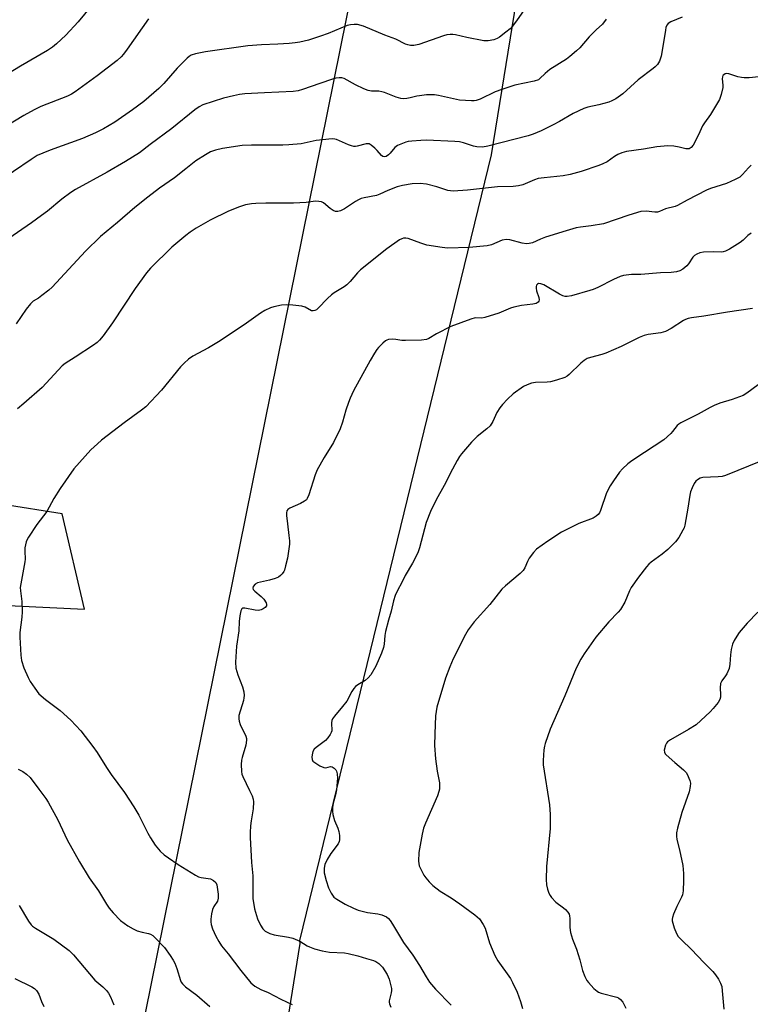
# Model space of a CAD drawing. Units: inches. Extents: x 1303766 to 1309766, y 561447 to 565446.
# Drawn here: x 1304352 to 1304591, y 562611 to 562934 of the extents above; entities that cross this region are included whole.
import ezdxf

# ---------------------------------------------------------------- set-up
doc = ezdxf.new("R2010")
doc.units = ezdxf.units.IN
doc.header["$MEASUREMENT"] = 0
for name, color, linetype in [('NTRL-Farm Land', 3, 'Continuous'), ('NTRL-Trees', 3, 'Continuous'), ('Undefined', 1, 'Continuous')]:
    doc.layers.add(name, color=color, linetype=linetype)

msp = doc.modelspace()

# ---------------------------------------------------------------- linework, layer by layer
at = {"layer": 'NTRL-Farm Land'}
for points in [[(1304316.69, 563257.02), (1304476.5, 563183.96), (1304487.65, 563172.97), (1304496.44, 563159.91), (1304500.1, 563138.32), (1304376.28, 562525.49)], [(1304154.74, 562750.67), (1304373.02, 562740.18), (1304365.69, 562771.45), (1304133.5, 562808.16)]]:
    msp.add_lwpolyline(points, dxfattribs=at)
at = {"layer": 'NTRL-Trees'}
msp.add_polyline3d([(1304430.56, 562547.22, 0), (1304440.7, 562611.54, 0), (1304443.7, 562630.55, 0), (1304443.66, 562631.53, 0), (1304506.51, 562889.23, 0), (1304546.48, 563135.73, 0), (1304539.82, 563162.37, 0), (1304483.19, 563182.36, 0), (1304469.88, 563187.16, 0), (1304428.78, 563213.25, 0), (1304368.35, 563242.82, 0), (1304310.08, 563262.67, 0)], dxfattribs=at)
at = {"layer": 'Undefined'}
for points, elevation in [([(1304376.67, 562939.74), (1304370.97, 562932.85), (1304366.9, 562928.46), (1304363.87, 562925.6), (1304362.54, 562924.49), (1304360.91, 562923.41), (1304352, 562918.25), (1304348.15, 562915.83)], 396), ([(1304592.1, 562838.84), (1304583.89, 562837.64), (1304576.08, 562836.27), (1304572.04, 562835.73), (1304570.92, 562835.49), (1304570.13, 562835.2), (1304569.38, 562834.83), (1304565.33, 562832.19), (1304563.57, 562831.24), (1304562.03, 562830.83), (1304557.88, 562830.25), (1304556.51, 562829.92), (1304554.9, 562829.25), (1304549.02, 562826.36), (1304544.01, 562824.11), (1304542.63, 562823.67), (1304538.93, 562822.77), (1304537.83, 562822.39), (1304536.87, 562821.79), (1304535.78, 562820.87), (1304531.98, 562817.15), (1304531.31, 562816.63), (1304530.56, 562816.22), (1304527.8, 562815.28), (1304525.82, 562814.77), (1304524.68, 562814.67), (1304520.93, 562814.57), (1304519.54, 562814.31), (1304518.22, 562813.81), (1304516.96, 562813.18), (1304513.6, 562810.82), (1304511.7, 562809.03), (1304510.07, 562807.3), (1304509.2, 562806.25), (1304508.21, 562804.67), (1304506.9, 562801.73), (1304505.99, 562800.36), (1304504.98, 562799.37), (1304501.82, 562796.81), (1304499.87, 562794.95), (1304496.59, 562791.17), (1304495.94, 562790.23), (1304495.21, 562788.97), (1304493.67, 562786.14), (1304490.94, 562780.81), (1304488.36, 562776.09), (1304486.49, 562772.21), (1304485.04, 562768.64), (1304482.89, 562760.31), (1304482.35, 562758.65), (1304480.58, 562755.27), (1304478.19, 562751.23), (1304476.95, 562748.68), (1304475.72, 562746.53), (1304474.91, 562744.65), (1304474.35, 562742.98), (1304473.58, 562739.5), (1304472.68, 562736.55), (1304471.74, 562732.93), (1304471.48, 562731.53), (1304471.27, 562728.75), (1304471.07, 562727.65), (1304470.43, 562725.78), (1304468.51, 562721.48), (1304466.94, 562718.71), (1304466.08, 562717.64), (1304465.02, 562716.76), (1304462.6, 562715.36), (1304461.92, 562714.82), (1304461.35, 562714.16), (1304460.72, 562713.17), (1304459.01, 562710.04), (1304457.61, 562708.26), (1304454.96, 562705.17), (1304454.32, 562704.23), (1304454.14, 562703.74), (1304454.02, 562702.98), (1304454.07, 562700.29), (1304453.95, 562699.79), (1304453.58, 562699.08), (1304452.78, 562697.97), (1304452.03, 562697.15), (1304449.01, 562694.82), (1304448.38, 562694.25), (1304447.93, 562693.57), (1304447.67, 562692.49), (1304447.61, 562691.64), (1304447.7, 562690.86), (1304447.93, 562690.41), (1304448.51, 562689.87), (1304450.22, 562688.82), (1304451.48, 562688.26), (1304452.19, 562688.21), (1304453.64, 562688.59), (1304454.26, 562688.45), (1304454.88, 562688.04), (1304455.42, 562687.48), (1304455.69, 562687.05), (1304455.9, 562686.25), (1304455.96, 562684.82), (1304455.67, 562680.92), (1304455.35, 562679.32), (1304454.59, 562676.58), (1304454.35, 562675.15), (1304454.3, 562673.99), (1304454.47, 562672.87), (1304455.01, 562670.92), (1304456.11, 562668.38), (1304456.46, 562667.32), (1304456.68, 562665.95), (1304456.66, 562664.58), (1304456.54, 562664.05), (1304456.17, 562663.3), (1304453.77, 562660.12), (1304452.58, 562658.09), (1304451.83, 562656.51), (1304451.67, 562655.97), (1304451.56, 562655.14), (1304451.65, 562653.74), (1304452.3, 562651.25), (1304453.07, 562648.83), (1304453.86, 562647.09), (1304454.83, 562645.8), (1304455.71, 562645.09), (1304458.52, 562643.46), (1304461.2, 562642.15), (1304462.8, 562641.49), (1304464.46, 562641.01), (1304465.87, 562640.73), (1304469.24, 562640.26), (1304470.56, 562639.93), (1304472.02, 562639.29), (1304472.66, 562638.77), (1304473.23, 562638.15), (1304474.05, 562636.93), (1304477.64, 562630.91), (1304480.66, 562626.76), (1304482.83, 562623.38), (1304485.02, 562619.61), (1304486.17, 562617.9), (1304488.16, 562615.58), (1304493.28, 562610.38)], 380), ([(1304593.92, 562813.78), (1304590.16, 562810.99), (1304588.95, 562810.26), (1304585.4, 562808.98), (1304581.3, 562807.71), (1304579.44, 562806.98), (1304578.13, 562806.33), (1304574.23, 562804.15), (1304568.54, 562801.33), (1304567.87, 562800.88), (1304567.37, 562800.41), (1304565.86, 562798.42), (1304565.3, 562797.8), (1304562.99, 562795.75), (1304553.48, 562789.55), (1304552.03, 562788.55), (1304551.12, 562787.82), (1304549.43, 562786.18), (1304548.45, 562785.09), (1304546.42, 562782.28), (1304545.36, 562780.6), (1304544.17, 562778.34), (1304542.21, 562772.56), (1304541.87, 562771.83), (1304541.44, 562771.22), (1304540.8, 562770.65), (1304539.81, 562770.05), (1304535.07, 562768.32), (1304529.4, 562765.42), (1304524.94, 562762.54), (1304521.25, 562759.88), (1304520.25, 562758.81), (1304518.83, 562756.89), (1304518.29, 562755.86), (1304517.44, 562753.75), (1304516.91, 562752.93), (1304515.87, 562751.91), (1304511.02, 562747.85), (1304509.89, 562746.72), (1304505.91, 562741.7), (1304500.82, 562736.09), (1304498.85, 562733.47), (1304497.92, 562731.94), (1304493.93, 562723.97), (1304492.77, 562721.35), (1304491.37, 562717.6), (1304488.53, 562708.09), (1304488.15, 562705.24), (1304487.85, 562699.36), (1304487.81, 562695.55), (1304488.07, 562691.08), (1304488.64, 562687.06), (1304489.41, 562683.21), (1304489.47, 562682.36), (1304489.41, 562681.22), (1304489.24, 562680.37), (1304488.74, 562678.98), (1304484.84, 562670.08), (1304484.21, 562668.44), (1304483.75, 562666.46), (1304482.62, 562660.44), (1304482.53, 562657.57), (1304482.62, 562656.78), (1304482.81, 562656.06), (1304483.38, 562654.77), (1304484.32, 562653), (1304484.95, 562652.07), (1304485.99, 562650.78), (1304487.2, 562649.61), (1304489.65, 562647.68), (1304493.2, 562645.52), (1304496.09, 562643.63), (1304501, 562639.94), (1304502.49, 562638.62), (1304503.79, 562636.8), (1304504.44, 562635.56), (1304505.83, 562630.8), (1304507.54, 562626.65), (1304508.57, 562624.94), (1304512.67, 562619.06), (1304513.36, 562617.77), (1304514.85, 562614.56), (1304515.94, 562611.54), (1304516.62, 562609.3)], 378), ([(1304594.79, 562788.73), (1304583.18, 562784), (1304582.09, 562783.72), (1304580.76, 562783.56), (1304575.73, 562783.34), (1304574.91, 562783.14), (1304573.99, 562782.66), (1304573.42, 562782.13), (1304572.97, 562781.45), (1304572.22, 562779.95), (1304571.7, 562778.65), (1304571.46, 562777.56), (1304570.84, 562773.32), (1304569.88, 562767.73), (1304569.62, 562766.88), (1304569.25, 562766.07), (1304567.94, 562763.72), (1304566.81, 562762.34), (1304564.33, 562759.82), (1304562.45, 562758.28), (1304558.81, 562755.66), (1304558.05, 562754.96), (1304557.29, 562754.09), (1304554.63, 562750.65), (1304552.27, 562747.3), (1304551.74, 562746.27), (1304550.16, 562742.54), (1304548.74, 562740.09), (1304548, 562739.21), (1304544.9, 562736.1), (1304540.64, 562731.06), (1304536.82, 562725.55), (1304535.75, 562723.84), (1304534.2, 562720.82), (1304530.48, 562711.75), (1304525.75, 562700.88), (1304524.02, 562696.16), (1304523.81, 562695.3), (1304523.66, 562694.12), (1304523.38, 562690.55), (1304523.41, 562689.11), (1304525.48, 562676.04), (1304525.7, 562672.9), (1304525.66, 562668.31), (1304524.55, 562655.87), (1304524.41, 562651.54), (1304524.55, 562649.83), (1304524.88, 562648.44), (1304525.31, 562647.09), (1304525.68, 562646.32), (1304526.18, 562645.61), (1304527.56, 562644.1), (1304530.06, 562642.3), (1304530.72, 562641.73), (1304531.48, 562640.89), (1304531.91, 562640.18), (1304532.07, 562639.64), (1304532.17, 562638.79), (1304532.12, 562635.82), (1304532.43, 562634.14), (1304533.08, 562631.96), (1304534.35, 562628.72), (1304535.41, 562625.16), (1304536.29, 562621.74), (1304537.07, 562619.71), (1304537.73, 562618.44), (1304538.23, 562617.74), (1304540, 562615.84), (1304541.07, 562614.91), (1304541.56, 562614.62), (1304542.38, 562614.32), (1304547.57, 562612.93), (1304548.1, 562612.7), (1304548.81, 562612.2), (1304549.5, 562611.34), (1304550.48, 562609.34)], 376), ([(1304593.84, 562739.22), (1304590.35, 562735.62), (1304587.68, 562732.56), (1304586.88, 562731.4), (1304586.02, 562729.95), (1304585.45, 562728.68), (1304585.06, 562727), (1304584.81, 562725.28), (1304584.64, 562722.15), (1304584.35, 562720.79), (1304583.62, 562719), (1304583.18, 562718.3), (1304582, 562716.75), (1304581.54, 562715.8), (1304581.4, 562714.45), (1304581.6, 562712.14), (1304581.58, 562711.31), (1304581.33, 562710.55), (1304580.74, 562709.62), (1304579.16, 562707.58), (1304578.22, 562706.5), (1304573.56, 562702.31), (1304571.07, 562700.72), (1304565.11, 562697.37), (1304564.18, 562696.7), (1304563.84, 562696.28), (1304563.5, 562695.56), (1304563.12, 562694), (1304563.16, 562693.26), (1304563.39, 562692.81), (1304563.73, 562692.4), (1304566.53, 562689.92), (1304569.48, 562687.47), (1304570.3, 562686.64), (1304570.75, 562685.89), (1304571.22, 562684.81), (1304571.51, 562683.98), (1304571.69, 562683.14), (1304571.62, 562682), (1304571.25, 562680.29), (1304568.86, 562673.53), (1304567.47, 562668.34), (1304567.17, 562666.89), (1304567.11, 562665.75), (1304567.22, 562664.64), (1304568.13, 562661.31), (1304569.23, 562656.14), (1304569.42, 562653.54), (1304569.44, 562651.24), (1304569.31, 562647.81), (1304569.09, 562646.48), (1304568.8, 562645.72), (1304567.2, 562642.65), (1304566.16, 562640.17), (1304565.8, 562639.06), (1304565.72, 562638.5), (1304565.75, 562637.95), (1304566.39, 562635.73), (1304567.1, 562633.82), (1304567.71, 562632.87), (1304568.89, 562631.64), (1304571.99, 562628.74), (1304576.15, 562624.26), (1304579, 562621.35), (1304579.95, 562620.26), (1304580.9, 562618.83), (1304581.6, 562617.58), (1304581.95, 562616.51), (1304582.13, 562615.06), (1304582.6, 562609.06)], 374)]:
    msp.add_lwpolyline(points, dxfattribs=dict(at, elevation=elevation))
for points in [[(1304518.52, 562938.65, 392), (1304514.94, 562933.48, 392), (1304513.34, 562931.39, 392), (1304512.56, 562930.53, 392), (1304511.19, 562929.38, 392), (1304509.06, 562927.75, 392), (1304508.3, 562927.3, 392), (1304507.27, 562926.92, 392), (1304505.38, 562926.53, 392), (1304503.96, 562926.55, 392), (1304498.42, 562927.64, 392), (1304494.64, 562928.57, 392), (1304493.77, 562928.66, 392), (1304492.94, 562928.64, 392), (1304491.83, 562928.5, 392), (1304490.73, 562928.22, 392), (1304482.64, 562925.4, 392), (1304480.98, 562925.08, 392), (1304479.88, 562925.06, 392), (1304479.09, 562925.24, 392), (1304478.33, 562925.52, 392), (1304475.12, 562927.17, 392), (1304471.54, 562928.38, 392), (1304464.45, 562931.34, 392), (1304462.53, 562931.89, 392), (1304461.41, 562931.97, 392), (1304460.28, 562931.84, 392), (1304459.16, 562931.57, 392), (1304452.97, 562929.01, 392), (1304450.46, 562928.08, 392), (1304446.51, 562926.74, 392), (1304443.59, 562926.09, 392), (1304442.14, 562925.88, 392), (1304440.12, 562925.72, 392), (1304436.37, 562925.48, 392), (1304431.07, 562925.29, 392), (1304426.55, 562924.92, 392), (1304412.75, 562922.94, 392), (1304409.37, 562922.29, 392), (1304408.05, 562921.85, 392), (1304407.36, 562921.43, 392), (1304406.71, 562920.87, 392), (1304403.44, 562917.59, 392), (1304399.05, 562912.56, 392), (1304397.43, 562910.89, 392), (1304392.45, 562906.7, 392), (1304388.78, 562903.92, 392), (1304382.94, 562899.9, 392), (1304379.25, 562897.77, 392), (1304376.67, 562896.45, 392), (1304372.38, 562894.58, 392), (1304361.72, 562890.7, 392), (1304359.33, 562889.76, 392), (1304357.56, 562888.92, 392), (1304355.49, 562887.66, 392), (1304343.86, 562879.77, 392)], [(1304544.09, 562933.68, 390), (1304542.83, 562932.08, 390), (1304540.74, 562930.13, 390), (1304538.51, 562927.9, 390), (1304535.41, 562924.32, 390), (1304534.38, 562923.3, 390), (1304532.19, 562921.44, 390), (1304531.04, 562920.57, 390), (1304525.6, 562917.22, 390), (1304524.03, 562915.88, 390), (1304522.34, 562914.17, 390), (1304521.87, 562913.84, 390), (1304520.5, 562913.38, 390), (1304514.07, 562911.99, 390), (1304509.9, 562910.67, 390), (1304507.7, 562909.86, 390), (1304502.72, 562907.5, 390), (1304501.48, 562907.06, 390), (1304500.77, 562906.93, 390), (1304499.89, 562906.89, 390), (1304496.03, 562907.12, 390), (1304489.14, 562908.6, 390), (1304487.73, 562908.85, 390), (1304486.88, 562908.91, 390), (1304485.15, 562908.83, 390), (1304482.85, 562908.59, 390), (1304482.01, 562908.44, 390), (1304479.85, 562907.84, 390), (1304478.73, 562907.64, 390), (1304477.6, 562907.58, 390), (1304476.77, 562907.66, 390), (1304475.19, 562908.14, 390), (1304471.42, 562909.64, 390), (1304470.57, 562909.9, 390), (1304469.49, 562910.03, 390), (1304467.14, 562910.1, 390), (1304466, 562910.33, 390), (1304464.62, 562910.88, 390), (1304461.9, 562912.13, 390), (1304458.21, 562914.21, 390), (1304457.42, 562914.44, 390), (1304456.58, 562914.47, 390), (1304455.45, 562914.32, 390), (1304454.33, 562914, 390), (1304450.17, 562912.61, 390), (1304444.55, 562910.6, 390), (1304443.12, 562910.2, 390), (1304441.39, 562910, 390), (1304432.03, 562909.54, 390), (1304425.64, 562909.16, 390), (1304423.89, 562908.98, 390), (1304421.86, 562908.59, 390), (1304418.55, 562907.74, 390), (1304411.8, 562905.54, 390), (1304410.58, 562904.91, 390), (1304409.22, 562904, 390), (1304401.64, 562897.8, 390), (1304394.53, 562892.55, 390), (1304391.02, 562889.84, 390), (1304386.5, 562887, 390), (1304380.51, 562883.47, 390), (1304370.07, 562877.77, 390), (1304368.58, 562876.89, 390), (1304365.56, 562874.7, 390), (1304360.84, 562870.77, 390), (1304358.98, 562869.35, 390), (1304355.66, 562866.94, 390), (1304346.49, 562860.59, 390)], [(1304393.96, 562933.78, 394), (1304387.02, 562923.81, 394), (1304385.81, 562922.16, 394), (1304385.06, 562921.3, 394), (1304383.73, 562920.15, 394), (1304377.13, 562915.13, 394), (1304369.98, 562909.86, 394), (1304368.79, 562909.07, 394), (1304367.47, 562908.39, 394), (1304358.72, 562905.01, 394), (1304356.52, 562903.97, 394), (1304353.14, 562902.07, 394), (1304347.52, 562898.75, 394)], [(1304568.96, 562934.38, 388), (1304565.28, 562932.82, 388), (1304564.43, 562932.23, 388), (1304563.97, 562931.69, 388), (1304563.66, 562930.91, 388), (1304563.47, 562930.06, 388), (1304562.36, 562922.7, 388), (1304562.12, 562921.54, 388), (1304561.57, 562919.96, 388), (1304560.88, 562918.81, 388), (1304560.15, 562918.01, 388), (1304559.5, 562917.46, 388), (1304554.55, 562913.84, 388), (1304549.51, 562909.24, 388), (1304547.2, 562907.55, 388), (1304545.98, 562906.85, 388), (1304544.94, 562906.46, 388), (1304541.67, 562905.59, 388), (1304538.05, 562904.83, 388), (1304536.7, 562904.37, 388), (1304533.29, 562902.74, 388), (1304528.74, 562900.08, 388), (1304526.67, 562898.98, 388), (1304522.77, 562897.06, 388), (1304520.17, 562895.96, 388), (1304518.54, 562895.44, 388), (1304505.24, 562891.98, 388), (1304503.57, 562891.69, 388), (1304501.63, 562891.8, 388), (1304500.54, 562892.05, 388), (1304497.31, 562893.13, 388), (1304495.93, 562893.41, 388), (1304494.5, 562893.56, 388), (1304485.12, 562893.97, 388), (1304483.35, 562893.93, 388), (1304480.36, 562893.71, 388), (1304479.18, 562893.54, 388), (1304478.34, 562893.31, 388), (1304476.71, 562892.71, 388), (1304475.67, 562892.23, 388), (1304474.78, 562891.56, 388), (1304473.29, 562889.78, 388), (1304472.69, 562889.19, 388), (1304471.89, 562888.69, 388), (1304471.32, 562888.58, 388), (1304470.84, 562888.69, 388), (1304470.43, 562888.96, 388), (1304469.04, 562890.56, 388), (1304468.19, 562891.4, 388), (1304467.07, 562892.34, 388), (1304466.36, 562892.75, 388), (1304465.87, 562892.85, 388), (1304465.38, 562892.83, 388), (1304462.46, 562892.03, 388), (1304461.9, 562891.93, 388), (1304461.37, 562891.93, 388), (1304460.59, 562892.11, 388), (1304459.55, 562892.48, 388), (1304455.66, 562894.2, 388), (1304455.13, 562894.34, 388), (1304454.26, 562894.39, 388), (1304448.96, 562893.89, 388), (1304444.04, 562892.82, 388), (1304440.07, 562892.42, 388), (1304438.04, 562892.35, 388), (1304427.74, 562892.41, 388), (1304424.68, 562892.24, 388), (1304418.24, 562891.26, 388), (1304415.98, 562890.69, 388), (1304414.38, 562890.14, 388), (1304412.69, 562889.24, 388), (1304409.55, 562887.18, 388), (1304406.21, 562884.65, 388), (1304402.49, 562881.64, 388), (1304397.66, 562878.21, 388), (1304393.8, 562875.36, 388), (1304389.51, 562871.93, 388), (1304383.8, 562866.97, 388), (1304378.26, 562862.39, 388), (1304373.4, 562857.61, 388), (1304362.43, 562845.81, 388), (1304361.35, 562844.85, 388), (1304359.08, 562843.05, 388), (1304357.91, 562842.2, 388), (1304356.24, 562841.17, 388), (1304355.29, 562840.38, 388), (1304353.87, 562838.56, 388), (1304350.58, 562833.75, 388)], [(1304597.27, 562915.1, 386), (1304590.98, 562914.48, 386), (1304589.29, 562914.4, 386), (1304588.44, 562914.51, 386), (1304587.29, 562914.79, 386), (1304584.28, 562915.78, 386), (1304583.48, 562915.86, 386), (1304583.06, 562915.72, 386), (1304582.68, 562915.48, 386), (1304582.36, 562915.16, 386), (1304582.16, 562914.77, 386), (1304582.07, 562914.1, 386), (1304582.34, 562912.09, 386), (1304582.32, 562911.23, 386), (1304581.81, 562908.96, 386), (1304581.18, 562907.32, 386), (1304578.32, 562902.46, 386), (1304576.27, 562899.66, 386), (1304575.65, 562898.69, 386), (1304574.38, 562895.75, 386), (1304572.64, 562892.39, 386), (1304571.98, 562891.57, 386), (1304571.24, 562891.17, 386), (1304570.75, 562891.14, 386), (1304570.23, 562891.21, 386), (1304568.05, 562891.73, 386), (1304566.31, 562892.02, 386), (1304564.3, 562892.14, 386), (1304560.66, 562891.79, 386), (1304556.3, 562891.05, 386), (1304550.78, 562890.32, 386), (1304549.2, 562889.85, 386), (1304547.94, 562889.33, 386), (1304546.8, 562888.63, 386), (1304544.4, 562886.92, 386), (1304543.02, 562886.2, 386), (1304541.71, 562885.7, 386), (1304535.86, 562883.75, 386), (1304532.24, 562882.79, 386), (1304529.99, 562882.28, 386), (1304523.73, 562881.68, 386), (1304521.81, 562881.41, 386), (1304520.53, 562880.99, 386), (1304516.73, 562879.36, 386), (1304515.34, 562879.02, 386), (1304513.57, 562878.85, 386), (1304508.39, 562878.7, 386), (1304498.59, 562877.56, 386), (1304493.92, 562877.3, 386), (1304493.06, 562877.36, 386), (1304492.21, 562877.53, 386), (1304488.58, 562878.74, 386), (1304485.13, 562879.57, 386), (1304483.1, 562879.75, 386), (1304480.48, 562879.68, 386), (1304477.28, 562879.16, 386), (1304475.56, 562878.72, 386), (1304472.5, 562877.53, 386), (1304469.83, 562876.24, 386), (1304468.74, 562875.82, 386), (1304464.76, 562875.13, 386), (1304463.7, 562874.86, 386), (1304462.9, 562874.49, 386), (1304461.88, 562873.88, 386), (1304458.23, 562871.46, 386), (1304456.92, 562870.8, 386), (1304456.12, 562870.57, 386), (1304455.32, 562870.65, 386), (1304454.54, 562870.99, 386), (1304453.54, 562871.63, 386), (1304451.42, 562873.5, 386), (1304450.68, 562873.81, 386), (1304449.88, 562873.94, 386), (1304448.78, 562873.95, 386), (1304445.66, 562873.58, 386), (1304441.5, 562873.38, 386), (1304432.43, 562873.35, 386), (1304429.18, 562873.27, 386), (1304427.75, 562873.1, 386), (1304425.77, 562872.75, 386), (1304423.82, 562872.14, 386), (1304420.25, 562870.7, 386), (1304414.2, 562867.72, 386), (1304409.64, 562865.19, 386), (1304407.66, 562863.86, 386), (1304406.22, 562862.79, 386), (1304401.68, 562858.94, 386), (1304394.67, 562852.07, 386), (1304393.39, 562850.51, 386), (1304389.61, 562845.36, 386), (1304382.23, 562834.13, 386), (1304379.19, 562829.85, 386), (1304377.94, 562828.38, 386), (1304377.13, 562827.68, 386), (1304375.94, 562826.83, 386), (1304369.92, 562822.81, 386), (1304366.72, 562820.79, 386), (1304365.65, 562820, 386), (1304359.11, 562812.89, 386), (1304353.14, 562807.63, 386), (1304351.1, 562805.95, 386)], [(1304591.66, 562885.82, 384), (1304590.72, 562884.9, 384), (1304588.78, 562882.69, 384), (1304587.9, 562881.92, 384), (1304586.4, 562881.1, 384), (1304583.51, 562879.79, 384), (1304578.3, 562878.14, 384), (1304576.95, 562877.6, 384), (1304570.58, 562874.35, 384), (1304567.48, 562872.57, 384), (1304566.69, 562872.24, 384), (1304563.55, 562871.51, 384), (1304561.61, 562870.63, 384), (1304560.88, 562870.43, 384), (1304560.07, 562870.43, 384), (1304557.19, 562870.67, 384), (1304555.43, 562870.56, 384), (1304551.54, 562869.38, 384), (1304543.21, 562866.57, 384), (1304539.13, 562865.89, 384), (1304535.6, 562865.52, 384), (1304534.2, 562865.22, 384), (1304530.91, 562864.29, 384), (1304524.17, 562862.21, 384), (1304522.51, 562861.59, 384), (1304519.9, 562860.34, 384), (1304518.82, 562860.08, 384), (1304517.97, 562860.05, 384), (1304516.54, 562860.24, 384), (1304512.5, 562861.32, 384), (1304511.35, 562861.46, 384), (1304510, 562861.18, 384), (1304506.48, 562859.73, 384), (1304505.05, 562859.38, 384), (1304499.1, 562858.78, 384), (1304492.02, 562858.64, 384), (1304490.34, 562858.82, 384), (1304485.26, 562859.62, 384), (1304483.31, 562860.21, 384), (1304479.19, 562861.72, 384), (1304478.36, 562861.91, 384), (1304477.57, 562861.87, 384), (1304477.05, 562861.7, 384), (1304476.3, 562861.28, 384), (1304472.19, 562858.35, 384), (1304463.56, 562851.47, 384), (1304462.52, 562850.51, 384), (1304460.09, 562847.61, 384), (1304459.08, 562846.57, 384), (1304458.14, 562845.9, 384), (1304454.91, 562843.94, 384), (1304453.98, 562843.25, 384), (1304452.69, 562842.08, 384), (1304449.67, 562838.94, 384), (1304449.05, 562838.4, 384), (1304448.6, 562838.13, 384), (1304447.96, 562838, 384), (1304447.5, 562838.09, 384), (1304445.35, 562839.2, 384), (1304444.27, 562839.52, 384), (1304441.35, 562839.88, 384), (1304439.31, 562840.02, 384), (1304437.61, 562839.86, 384), (1304435.1, 562839.36, 384), (1304434.02, 562839.01, 384), (1304432.19, 562838.16, 384), (1304430.74, 562837.28, 384), (1304426.13, 562834, 384), (1304417.52, 562828.16, 384), (1304413.7, 562825.93, 384), (1304408.58, 562823.19, 384), (1304407.15, 562822.24, 384), (1304405.7, 562820.92, 384), (1304404.52, 562819.72, 384), (1304398.32, 562811.97, 384), (1304393.09, 562806.55, 384), (1304391.73, 562805.45, 384), (1304386.06, 562801.26, 384), (1304378.58, 562795.58, 384), (1304377.24, 562794.44, 384), (1304375.11, 562792.42, 384), (1304373.21, 562790.39, 384), (1304369.58, 562786.27, 384), (1304365.05, 562779.82, 384), (1304362.98, 562776.47, 384), (1304360.72, 562772.21, 384), (1304357.41, 562767.95, 384), (1304354.64, 562763.81, 384), (1304354.23, 562763.04, 384), (1304353.93, 562762.25, 384), (1304353.47, 562760.33, 384), (1304353.42, 562759.2, 384), (1304353.55, 562756.62, 384), (1304353.49, 562755.75, 384), (1304351.98, 562747.34, 384), (1304352, 562746.18, 384), (1304352.44, 562742.69, 384), (1304352.54, 562739.28, 384), (1304352.43, 562737.54, 384), (1304351.84, 562732.52, 384), (1304351.79, 562731.04, 384), (1304352.17, 562725.1, 384), (1304352.4, 562723.36, 384), (1304353.11, 562720.94, 384), (1304354.51, 562717.76, 384), (1304355.25, 562716.51, 384), (1304356.7, 562714.31, 384), (1304358.09, 562712.45, 384), (1304360.19, 562710.56, 384), (1304365.09, 562706.98, 384), (1304368.57, 562703.83, 384), (1304371.78, 562700.32, 384), (1304375.81, 562695.12, 384), (1304377.2, 562693.2, 384), (1304380.25, 562688.33, 384), (1304381.81, 562685.97, 384), (1304386.13, 562680.11, 384), (1304389.18, 562675.43, 384), (1304390.86, 562672.68, 384), (1304393.83, 562666.73, 384), (1304394.65, 562665.24, 384), (1304396.23, 562662.8, 384), (1304397.88, 562660.86, 384), (1304399.12, 562659.66, 384), (1304400.57, 562658.61, 384), (1304403.79, 562656.46, 384), (1304409.4, 562653.01, 384), (1304410.45, 562652.47, 384), (1304411.25, 562652.21, 384), (1304413.56, 562651.92, 384), (1304414.39, 562651.73, 384), (1304415.31, 562651.24, 384), (1304416.05, 562650.55, 384), (1304416.4, 562649.85, 384), (1304416.57, 562649.03, 384), (1304416.83, 562646.73, 384), (1304416.85, 562645.4, 384), (1304416.58, 562644.46, 384), (1304415.39, 562642.68, 384), (1304414.95, 562641.67, 384), (1304414.66, 562640.25, 384), (1304414.43, 562638.52, 384), (1304414.4, 562637.66, 384), (1304414.54, 562636.81, 384), (1304415.03, 562635.42, 384), (1304416.07, 562632.96, 384), (1304417.02, 562631.22, 384), (1304417.97, 562629.86, 384), (1304420.13, 562627.17, 384), (1304424.24, 562621.75, 384), (1304427.61, 562617.7, 384), (1304428.24, 562617.1, 384), (1304428.9, 562616.62, 384), (1304430.82, 562615.53, 384), (1304433.24, 562614.45, 384), (1304437.35, 562612.33, 384), (1304441.13, 562610.56, 384)], [(1304591.59, 562863.54, 382), (1304590.55, 562862.79, 382), (1304588.96, 562861.18, 382), (1304588.05, 562860.44, 382), (1304584.54, 562858.23, 382), (1304583.24, 562857.57, 382), (1304582.4, 562857.35, 382), (1304581.84, 562857.31, 382), (1304579.26, 562857.37, 382), (1304575.97, 562857.24, 382), (1304574.83, 562857.03, 382), (1304573.79, 562856.61, 382), (1304573.08, 562856.19, 382), (1304572.46, 562855.61, 382), (1304571.11, 562853.48, 382), (1304570.54, 562852.83, 382), (1304569.22, 562851.7, 382), (1304568.22, 562851.15, 382), (1304567.11, 562850.87, 382), (1304565.37, 562850.63, 382), (1304561.86, 562850.51, 382), (1304555.48, 562849.99, 382), (1304552.39, 562849.95, 382), (1304549.78, 562849.61, 382), (1304548.65, 562849.25, 382), (1304546.45, 562848.31, 382), (1304541.33, 562845.7, 382), (1304539.78, 562845.02, 382), (1304538.73, 562844.67, 382), (1304532.65, 562842.98, 382), (1304531.28, 562842.7, 382), (1304530.58, 562842.72, 382), (1304529.83, 562842.95, 382), (1304528.8, 562843.48, 382), (1304523.67, 562846.52, 382), (1304522.63, 562846.92, 382), (1304521.93, 562846.96, 382), (1304521.53, 562846.77, 382), (1304521.27, 562846.43, 382), (1304521.12, 562845.99, 382), (1304521.1, 562845.48, 382), (1304521.27, 562844.64, 382), (1304521.96, 562842.39, 382), (1304522.07, 562841.6, 382), (1304521.97, 562841.16, 382), (1304521.74, 562840.83, 382), (1304521.14, 562840.48, 382), (1304520.07, 562840.26, 382), (1304516.36, 562839.82, 382), (1304513.84, 562839.29, 382), (1304512.75, 562838.92, 382), (1304508.86, 562837.31, 382), (1304504.34, 562835.8, 382), (1304503.25, 562835.66, 382), (1304501.1, 562835.7, 382), (1304499.72, 562835.35, 382), (1304493.19, 562832.87, 382), (1304488.43, 562830.45, 382), (1304485.92, 562828.98, 382), (1304485.2, 562828.69, 382), (1304483.5, 562828.47, 382), (1304478.27, 562828.31, 382), (1304477.11, 562828.36, 382), (1304475.14, 562828.69, 382), (1304474.04, 562828.75, 382), (1304472.7, 562828.59, 382), (1304472.2, 562828.43, 382), (1304471.73, 562828.16, 382), (1304470.88, 562827.44, 382), (1304469.46, 562826.01, 382), (1304468.92, 562825.36, 382), (1304468.13, 562824.19, 382), (1304466.67, 562821.76, 382), (1304461.22, 562811.82, 382), (1304460.11, 562809.4, 382), (1304459.56, 562808.03, 382), (1304458.74, 562805.48, 382), (1304457.6, 562801.48, 382), (1304456.84, 562799.38, 382), (1304454.71, 562794.9, 382), (1304451.57, 562789.98, 382), (1304449.31, 562785.9, 382), (1304448.69, 562784.27, 382), (1304446.58, 562777.69, 382), (1304446.07, 562776.5, 382), (1304445.78, 562776.09, 382), (1304445.13, 562775.57, 382), (1304443.81, 562774.88, 382), (1304440.33, 562773.32, 382), (1304439.7, 562772.85, 382), (1304439.4, 562772.46, 382), (1304439.22, 562771.75, 382), (1304439.22, 562770.95, 382), (1304439.63, 562768.19, 382), (1304440.06, 562764.39, 382), (1304440.22, 562762.64, 382), (1304440.24, 562761.48, 382), (1304439.57, 562756.95, 382), (1304438.97, 562754.41, 382), (1304438.56, 562753.03, 382), (1304438.33, 562752.52, 382), (1304437.86, 562751.83, 382), (1304437.3, 562751.23, 382), (1304436.63, 562750.75, 382), (1304435.59, 562750.31, 382), (1304433.68, 562749.72, 382), (1304429.72, 562748.79, 382), (1304429.01, 562748.41, 382), (1304428.37, 562747.69, 382), (1304428.21, 562747.1, 382), (1304428.38, 562746.69, 382), (1304428.91, 562746.1, 382), (1304430.98, 562744.35, 382), (1304431.83, 562743.5, 382), (1304432.55, 562742.25, 382), (1304432.69, 562741.74, 382), (1304432.68, 562741.28, 382), (1304432.28, 562740.77, 382), (1304431.64, 562740.34, 382), (1304430.91, 562740, 382), (1304430.1, 562739.81, 382), (1304428.95, 562739.87, 382), (1304425.62, 562740.58, 382), (1304424.93, 562740.56, 382), (1304424.6, 562740.33, 382), (1304424.31, 562739.68, 382), (1304423.99, 562737.98, 382), (1304423.77, 562736.21, 382), (1304423.62, 562733.06, 382), (1304422.82, 562728.08, 382), (1304422.58, 562722.88, 382), (1304422.65, 562720.88, 382), (1304423.28, 562718.7, 382), (1304424.8, 562714.78, 382), (1304425.22, 562713.07, 382), (1304425.37, 562711.93, 382), (1304425.32, 562711.08, 382), (1304425.14, 562710.23, 382), (1304423.68, 562705.39, 382), (1304423.59, 562704.27, 382), (1304423.75, 562703.48, 382), (1304424.09, 562702.42, 382), (1304425.88, 562698.55, 382), (1304426.14, 562697.77, 382), (1304426.19, 562697.25, 382), (1304425.92, 562695.64, 382), (1304424.68, 562691.54, 382), (1304424.49, 562690.7, 382), (1304424.41, 562689.27, 382), (1304424.48, 562686.96, 382), (1304424.62, 562686.12, 382), (1304424.9, 562685.31, 382), (1304427.17, 562680.78, 382), (1304427.98, 562678.98, 382), (1304428.33, 562677.91, 382), (1304428.45, 562677.06, 382), (1304428.34, 562674.72, 382), (1304427.68, 562670.8, 382), (1304427.48, 562669.21, 382), (1304427.36, 562667.02, 382), (1304427.36, 562665.31, 382), (1304427.75, 562657.13, 382), (1304428.17, 562652.75, 382), (1304428.26, 562645.33, 382), (1304428.82, 562641.99, 382), (1304429.75, 562638.7, 382), (1304430.72, 562636.58, 382), (1304431.45, 562635.37, 382), (1304432.3, 562634.63, 382), (1304433.84, 562633.81, 382), (1304435.25, 562633.4, 382), (1304439.95, 562632.69, 382), (1304441.36, 562632.35, 382), (1304443.64, 562631.3, 382), (1304446.03, 562629.84, 382), (1304446.79, 562629.45, 382), (1304448.44, 562628.87, 382), (1304450.98, 562628.12, 382), (1304453.31, 562627.77, 382), (1304458.32, 562627.47, 382), (1304459.49, 562627.33, 382), (1304462.69, 562626.58, 382), (1304465.48, 562625.6, 382), (1304467.76, 562624.98, 382), (1304468.57, 562624.63, 382), (1304469.53, 562623.98, 382), (1304470.68, 562622.79, 382), (1304471.55, 562621.65, 382), (1304472.27, 562620.37, 382), (1304472.9, 562618.83, 382), (1304473.39, 562617.17, 382), (1304473.67, 562615.76, 382), (1304473.71, 562615.19, 382), (1304473.63, 562614.4, 382), (1304472.95, 562611.81, 382), (1304472.92, 562611.3, 382), (1304473.01, 562610.76, 382), (1304473.44, 562609.68, 382)], [(1304351.3, 562687.75, 386), (1304352.85, 562686.94, 386), (1304353.99, 562686.12, 386), (1304355.21, 562684.96, 386), (1304358.1, 562681.2, 386), (1304360.31, 562678.17, 386), (1304361.1, 562676.97, 386), (1304364.33, 562671.16, 386), (1304367.35, 562664.55, 386), (1304371.39, 562657.4, 386), (1304374.59, 562652.07, 386), (1304377.59, 562647.79, 386), (1304380.26, 562643.46, 386), (1304381.13, 562642.19, 386), (1304382.46, 562640.67, 386), (1304384.87, 562638.16, 386), (1304386, 562637.22, 386), (1304387.21, 562636.37, 386), (1304388.99, 562635.35, 386), (1304390.3, 562634.74, 386), (1304391.96, 562634.26, 386), (1304394.02, 562633.87, 386), (1304394.72, 562633.65, 386), (1304395.39, 562633.22, 386), (1304396.03, 562632.64, 386), (1304399.21, 562629.23, 386), (1304401.16, 562626.59, 386), (1304402.14, 562625.12, 386), (1304402.64, 562624.08, 386), (1304403.27, 562622.41, 386), (1304404.45, 562618.43, 386), (1304404.69, 562617.94, 386), (1304405.14, 562617.32, 386), (1304406.18, 562616.36, 386), (1304409.83, 562613.59, 386), (1304414.09, 562609.92, 386)], [(1304351.64, 562643.02, 388), (1304354.68, 562637.88, 388), (1304355.49, 562636.73, 388), (1304355.99, 562636.23, 388), (1304356.94, 562635.56, 388), (1304363.01, 562631.94, 388), (1304368.04, 562628.3, 388), (1304369.44, 562626.83, 388), (1304376.45, 562618.56, 388), (1304377.07, 562617.96, 388), (1304379.01, 562616.35, 388), (1304380.23, 562615.17, 388), (1304380.91, 562614.29, 388), (1304381.54, 562613.04, 388), (1304382.6, 562610.43, 388)], [(1304350.22, 562619.05, 390), (1304355.73, 562616.39, 390), (1304356.68, 562615.77, 390), (1304357.27, 562615.17, 390), (1304358.03, 562613.98, 390), (1304358.97, 562611.54, 390), (1304359.73, 562609.93, 390)]]:
    msp.add_polyline3d(points, dxfattribs=at)

doc.saveas('drawing.dxf')
